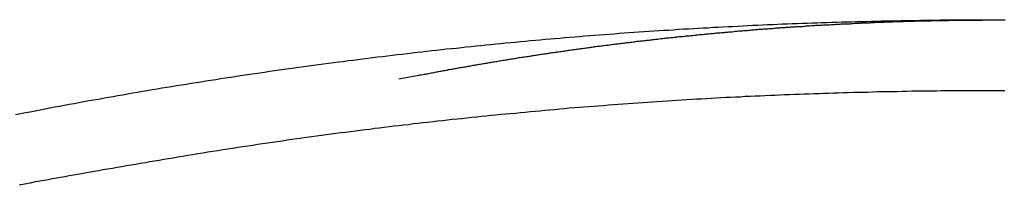
# Model space of a CAD drawing. Extents: x -50 to 50, y -45 to 45.
# Drawn here: x -21 to -19, y 20 to 20 of the extents above; entities that cross this region are included whole.
import ezdxf

# ---------------------------------------------------------------- set-up
doc = ezdxf.new("R2010")
doc.units = 0
doc.layers.get('0').update_dxf_attribs({"linetype": 'CONTINUOUS'})

msp = doc.modelspace()

# ---------------------------------------------------------------- linework, layer by layer
at = {"color": 0}
for points in [[(-20.9726, 20.3355), (-20.9645, 20.337), (-20.9564, 20.3385), (-20.9483, 20.34), (-20.9403, 20.3416), (-20.9322, 20.3431), (-20.9241, 20.3446), (-20.916, 20.3461), (-20.9082, 20.3478), (-20.9001, 20.3492), (-20.892, 20.3507), (-20.8839, 20.3522), (-20.876, 20.3537), (-20.8679, 20.3552), (-20.8598, 20.3567), (-20.8517, 20.3582), (-20.8439, 20.3597), (-20.8439, 20.3597), (-20.8358, 20.3609), (-20.8277, 20.3624), (-20.8196, 20.3638), (-20.8115, 20.3653), (-20.8034, 20.3665), (-20.7953, 20.368), (-20.7872, 20.3695), (-20.7794, 20.371), (-20.7713, 20.3722), (-20.7632, 20.3737), (-20.7551, 20.3749), (-20.747, 20.3764), (-20.7389, 20.3776), (-20.7308, 20.3791), (-20.7227, 20.3803), (-20.7149, 20.3818), (-20.7149, 20.3818), (-20.7068, 20.383), (-20.6987, 20.3842), (-20.6906, 20.3854), (-20.6825, 20.3869), (-20.6744, 20.3881), (-20.6663, 20.3894), (-20.6582, 20.3906), (-20.6501, 20.3921), (-20.642, 20.3933), (-20.6339, 20.3945), (-20.6258, 20.3957), (-20.6177, 20.397), (-20.6096, 20.3982), (-20.6015, 20.3994), (-20.5934, 20.4006), (-20.5855, 20.402), (-20.5855, 20.402), (-20.5774, 20.403), (-20.5693, 20.4042), (-20.5612, 20.4054), (-20.5531, 20.4066), (-20.545, 20.4077), (-20.5369, 20.4089), (-20.5288, 20.4101), (-20.5207, 20.4113), (-20.5126, 20.4122), (-20.5045, 20.4134), (-20.4964, 20.4144), (-20.4883, 20.4156), (-20.4802, 20.4165), (-20.4721, 20.4177), (-20.464, 20.4189), (-20.4559, 20.4201), (-20.4559, 20.4201), (-20.4475, 20.421), (-20.4394, 20.4221), (-20.4313, 20.423), (-20.4232, 20.4242), (-20.4151, 20.4251), (-20.407, 20.4263), (-20.3989, 20.4272), (-20.3908, 20.4284), (-20.3826, 20.4293), (-20.3745, 20.4302), (-20.3664, 20.4311), (-20.3583, 20.4323), (-20.3502, 20.4332), (-20.3421, 20.4341), (-20.334, 20.435), (-20.3259, 20.4362), (-20.3259, 20.4362), (-20.3175, 20.4371), (-20.3094, 20.438), (-20.3013, 20.4389), (-20.2932, 20.4398), (-20.2851, 20.4407), (-20.277, 20.4416), (-20.2689, 20.4425), (-20.2608, 20.4434), (-20.2524, 20.444), (-20.2443, 20.4449), (-20.2362, 20.4458), (-20.2281, 20.4467), (-20.22, 20.4475), (-20.2119, 20.4484), (-20.2038, 20.4493), (-20.1957, 20.4502), (-20.1957, 20.4502), (-20.1873, 20.4508), (-20.1792, 20.4517), (-20.1711, 20.4524), (-20.163, 20.4533), (-20.1547, 20.4539), (-20.1466, 20.4548), (-20.1385, 20.4556), (-20.1304, 20.4565), (-20.122, 20.4571), (-20.1139, 20.4578), (-20.1058, 20.4584), (-20.0977, 20.4593), (-20.0896, 20.4599), (-20.0815, 20.4608), (-20.0734, 20.4614), (-20.0653, 20.4623), (-20.0653, 20.4623), (-20.0569, 20.4629), (-20.0488, 20.4635), (-20.0407, 20.4641), (-20.0326, 20.4648), (-20.0242, 20.4654), (-20.0161, 20.466), (-20.008, 20.4666), (-19.9999, 20.4674), (-19.9915, 20.468), (-19.9834, 20.4686), (-19.9753, 20.4692), (-19.9672, 20.4698), (-19.9591, 20.4704), (-19.951, 20.471), (-19.9429, 20.4716), (-19.9348, 20.4722), (-19.9348, 20.4722), (-19.9264, 20.4725), (-19.9183, 20.4731), (-19.9102, 20.4737), (-19.9021, 20.4743), (-19.8937, 20.4746), (-19.8856, 20.4752), (-19.8775, 20.4758), (-19.8694, 20.4764), (-19.861, 20.4767), (-19.8529, 20.4773), (-19.8448, 20.4776), (-19.8367, 20.4782), (-19.8284, 20.4785), (-19.8203, 20.4791), (-19.8122, 20.4795), (-19.8041, 20.4801), (-19.8041, 20.4801), (-19.7957, 20.4804), (-19.7876, 20.4807), (-19.7795, 20.481), (-19.7714, 20.4816), (-19.763, 20.4819), (-19.7549, 20.4824), (-19.7468, 20.4827), (-19.7387, 20.4833), (-19.7303, 20.4836), (-19.7222, 20.4839), (-19.7141, 20.4842), (-19.706, 20.4846), (-19.6976, 20.4849), (-19.6895, 20.4852), (-19.6814, 20.4855), (-19.6733, 20.486), (-19.6733, 20.486), (-19.6649, 20.4861), (-19.6568, 20.4864), (-19.6487, 20.4867), (-19.6406, 20.487), (-19.6322, 20.4872), (-19.6241, 20.4875), (-19.616, 20.4878), (-19.6079, 20.4881), (-19.5995, 20.4881), (-19.5914, 20.4884), (-19.5833, 20.4886), (-19.5752, 20.4889), (-19.5668, 20.4889), (-19.5587, 20.4892), (-19.5506, 20.4895), (-19.5425, 20.4898), (-19.5425, 20.4898), (-19.5341, 20.4898), (-19.526, 20.49), (-19.5179, 20.49), (-19.5098, 20.4903), (-19.5014, 20.4903), (-19.4933, 20.4906), (-19.4852, 20.4906), (-19.4771, 20.4909), (-19.4687, 20.4909), (-19.4606, 20.4909), (-19.4525, 20.4909), (-19.4444, 20.4912), (-19.436, 20.4912), (-19.4279, 20.4912), (-19.4198, 20.4912), (-19.4117, 20.4915), (-19.4117, 20.4915), (-19.4033, 20.4915), (-19.3952, 20.4915), (-19.387, 20.4915), (-19.3789, 20.4915), (-19.3705, 20.4915), (-19.3624, 20.4915), (-19.3543, 20.4915), (-19.3462, 20.4915), (-19.3378, 20.4913)], [(-20.3393, 20.3939), (-20.3067, 20.4002), (-20.3067, 20.4002), (-20.3046, 20.4005), (-20.3025, 20.4008), (-20.3004, 20.4011), (-20.2983, 20.4017), (-20.2962, 20.402), (-20.2941, 20.4023), (-20.292, 20.4026), (-20.2902, 20.4032), (-20.2881, 20.4035), (-20.286, 20.4038), (-20.2839, 20.4041), (-20.2821, 20.4047), (-20.28, 20.405), (-20.2779, 20.4055), (-20.2758, 20.4058), (-20.274, 20.4064), (-20.274, 20.4064), (-20.2719, 20.4067), (-20.2698, 20.407), (-20.2677, 20.4073), (-20.2657, 20.4078), (-20.2636, 20.4081), (-20.2615, 20.4084), (-20.2594, 20.4087), (-20.2576, 20.4093), (-20.2555, 20.4096), (-20.2534, 20.4099), (-20.2513, 20.4102), (-20.2495, 20.4108), (-20.2474, 20.4111), (-20.2453, 20.4114), (-20.2432, 20.4117), (-20.2414, 20.4123), (-20.2414, 20.4123), (-20.2393, 20.4126), (-20.2372, 20.4129), (-20.2351, 20.4132), (-20.233, 20.4135), (-20.2309, 20.4138), (-20.2288, 20.4141), (-20.2267, 20.4144), (-20.2249, 20.415), (-20.2228, 20.4153), (-20.2207, 20.4156), (-20.2186, 20.4159), (-20.2168, 20.4165), (-20.2147, 20.4168), (-20.2126, 20.4171), (-20.2105, 20.4174), (-20.2087, 20.418), (-20.2087, 20.418), (-20.2066, 20.4183), (-20.2045, 20.4186), (-20.2024, 20.4189), (-20.2003, 20.4192), (-20.1982, 20.4195), (-20.1961, 20.4198), (-20.194, 20.4201), (-20.1922, 20.4207), (-20.1901, 20.421), (-20.188, 20.4213), (-20.1859, 20.4216), (-20.1841, 20.422), (-20.182, 20.4223), (-20.1799, 20.4226), (-20.1778, 20.4229), (-20.176, 20.4235), (-20.176, 20.4235), (-20.1739, 20.4238), (-20.1718, 20.4241), (-20.1697, 20.4244), (-20.1676, 20.4247), (-20.1655, 20.425), (-20.1634, 20.4253), (-20.1613, 20.4256), (-20.1595, 20.4261), (-20.1574, 20.4264), (-20.1553, 20.4267), (-20.1532, 20.427), (-20.1513, 20.4273), (-20.1492, 20.4276), (-20.1471, 20.4279), (-20.145, 20.4282), (-20.1432, 20.4288), (-20.1432, 20.4288), (-20.1411, 20.4291), (-20.139, 20.4294), (-20.1369, 20.4297), (-20.1348, 20.43), (-20.1327, 20.4303), (-20.1306, 20.4306), (-20.1285, 20.4309), (-20.1267, 20.4312), (-20.1246, 20.4315), (-20.1225, 20.4318), (-20.1204, 20.4321), (-20.1186, 20.4324), (-20.1165, 20.4327), (-20.1144, 20.433), (-20.1123, 20.4333), (-20.1105, 20.4338), (-20.1105, 20.4338), (-20.1084, 20.4341), (-20.1063, 20.4344), (-20.1042, 20.4347), (-20.1021, 20.435), (-20.1, 20.4353), (-20.0979, 20.4356), (-20.0958, 20.4359), (-20.094, 20.4362), (-20.0919, 20.4365), (-20.0898, 20.4368), (-20.0877, 20.4371), (-20.0858, 20.4374), (-20.0837, 20.4377), (-20.0816, 20.438), (-20.0795, 20.4383), (-20.0777, 20.4387), (-20.0777, 20.4387), (-20.0756, 20.4388), (-20.0735, 20.4391), (-20.0714, 20.4394), (-20.0693, 20.4397), (-20.0672, 20.44), (-20.0651, 20.4403), (-20.063, 20.4406), (-20.0612, 20.4409), (-20.0591, 20.4412), (-20.057, 20.4415), (-20.0549, 20.4418), (-20.053, 20.4421), (-20.0509, 20.4424), (-20.0488, 20.4427), (-20.0467, 20.443), (-20.0449, 20.4433), (-20.0449, 20.4433), (-20.0428, 20.4434), (-20.0407, 20.4437), (-20.0386, 20.444), (-20.0365, 20.4443), (-20.0344, 20.4446), (-20.0323, 20.4449), (-20.0302, 20.4452), (-20.0284, 20.4455), (-20.0263, 20.4457), (-20.0242, 20.446), (-20.0221, 20.4463), (-20.0202, 20.4466), (-20.0181, 20.4469), (-20.016, 20.4472), (-20.0139, 20.4475), (-20.0121, 20.4478), (-20.0121, 20.4478), (-20.01, 20.4478), (-20.0079, 20.4481), (-20.0058, 20.4484), (-20.0037, 20.4487), (-20.0016, 20.449), (-19.9995, 20.4493), (-19.9974, 20.4496), (-19.9956, 20.4499), (-19.9935, 20.4499), (-19.9914, 20.4502), (-19.9893, 20.4505), (-19.9874, 20.4508), (-19.9853, 20.4511), (-19.9832, 20.4514), (-19.9811, 20.4517), (-19.9793, 20.452), (-19.9793, 20.452), (-19.9772, 20.452), (-19.9751, 20.4523), (-19.973, 20.4526), (-19.9709, 20.4529), (-19.9688, 20.453), (-19.9667, 20.4533), (-19.9646, 20.4536), (-19.9628, 20.4539), (-19.9607, 20.4539), (-19.9586, 20.4542), (-19.9565, 20.4545), (-19.9545, 20.4548), (-19.9524, 20.4551), (-19.9503, 20.4554), (-19.9482, 20.4557), (-19.9464, 20.456), (-19.9464, 20.456), (-19.9443, 20.456), (-19.9422, 20.4563), (-19.9401, 20.4566), (-19.938, 20.4569), (-19.9359, 20.4569), (-19.9338, 20.4572), (-19.9317, 20.4575), (-19.9299, 20.4578), (-19.9278, 20.4578), (-19.9257, 20.4581), (-19.9236, 20.4584), (-19.9217, 20.4587), (-19.9196, 20.4589), (-19.9175, 20.4592), (-19.9154, 20.4595), (-19.9136, 20.4598), (-19.9136, 20.4598), (-19.9115, 20.4598), (-19.9094, 20.4601), (-19.9073, 20.4604), (-19.9052, 20.4607), (-19.9031, 20.4607), (-19.901, 20.461), (-19.8989, 20.4613), (-19.8971, 20.4616), (-19.895, 20.4616), (-19.8929, 20.4619), (-19.8908, 20.4622), (-19.8888, 20.4625), (-19.8867, 20.4625), (-19.8846, 20.4628), (-19.8825, 20.4631), (-19.8807, 20.4634), (-19.8807, 20.4634), (-19.8786, 20.4634), (-19.8765, 20.4637), (-19.8744, 20.4638), (-19.8723, 20.4641), (-19.8702, 20.4641), (-19.8681, 20.4644), (-19.866, 20.4647), (-19.8642, 20.465), (-19.8621, 20.465), (-19.86, 20.4653), (-19.8579, 20.4655), (-19.8559, 20.4658), (-19.8538, 20.4658), (-19.8517, 20.4661), (-19.8496, 20.4664), (-19.8478, 20.4667), (-19.8478, 20.4667), (-19.8457, 20.4667), (-19.8436, 20.467), (-19.8415, 20.467), (-19.8394, 20.4673), (-19.8373, 20.4673), (-19.8352, 20.4676), (-19.8331, 20.4679), (-19.8313, 20.4682), (-19.8292, 20.4682), (-19.8271, 20.4685), (-19.825, 20.4687), (-19.823, 20.469), (-19.8209, 20.469), (-19.8188, 20.4693), (-19.8167, 20.4696), (-19.8149, 20.4699), (-19.8149, 20.4699), (-19.8128, 20.4699), (-19.8107, 20.4702), (-19.8086, 20.4702), (-19.8065, 20.4705), (-19.8044, 20.4705), (-19.8023, 20.4708), (-19.8002, 20.471), (-19.7984, 20.4713), (-19.7963, 20.4713), (-19.7942, 20.4716), (-19.7921, 20.4716), (-19.7901, 20.4719), (-19.788, 20.4719), (-19.7859, 20.4722), (-19.7838, 20.4725), (-19.782, 20.4728), (-19.782, 20.4728), (-19.7799, 20.4728), (-19.7778, 20.4731), (-19.7757, 20.4731), (-19.7736, 20.4734), (-19.7715, 20.4734), (-19.7694, 20.4737), (-19.7673, 20.4738), (-19.7655, 20.4741), (-19.7634, 20.4741), (-19.7613, 20.4744), (-19.7592, 20.4744), (-19.7571, 20.4747), (-19.755, 20.4747), (-19.7529, 20.475), (-19.7508, 20.4753), (-19.749, 20.4756), (-19.749, 20.4756), (-19.7469, 20.4756), (-19.7448, 20.4759), (-19.7427, 20.4759), (-19.7406, 20.4762), (-19.7385, 20.4762), (-19.7364, 20.4765), (-19.7343, 20.4765), (-19.7325, 20.4768), (-19.7304, 20.4768), (-19.7283, 20.4771), (-19.7262, 20.4771), (-19.7241, 20.4774), (-19.722, 20.4774), (-19.7199, 20.4777), (-19.7178, 20.4778), (-19.716, 20.4781), (-19.716, 20.4781), (-19.7139, 20.4781), (-19.7118, 20.4783), (-19.7097, 20.4783), (-19.7076, 20.4786), (-19.7055, 20.4786), (-19.7034, 20.4789), (-19.7013, 20.4789), (-19.6995, 20.4792), (-19.6974, 20.4792), (-19.6953, 20.4795), (-19.6932, 20.4795), (-19.6912, 20.4798), (-19.6891, 20.4798), (-19.687, 20.4801), (-19.6849, 20.4801), (-19.6831, 20.4804), (-19.6831, 20.4804), (-19.681, 20.4804), (-19.6789, 20.4804), (-19.6768, 20.4804), (-19.6747, 20.4807), (-19.6726, 20.4807), (-19.6705, 20.481), (-19.6684, 20.481), (-19.6666, 20.4813), (-19.6645, 20.4813), (-19.6624, 20.4816), (-19.6603, 20.4816), (-19.6585, 20.4819), (-19.6564, 20.4819), (-19.6543, 20.4822), (-19.6522, 20.4822), (-19.6504, 20.4825), (-19.6504, 20.4825), (-19.6483, 20.4825), (-19.6462, 20.4825), (-19.6441, 20.4825), (-19.642, 20.4828), (-19.6399, 20.4828), (-19.6378, 20.4831), (-19.6357, 20.4831), (-19.6337, 20.4834), (-19.6316, 20.4834), (-19.6295, 20.4834), (-19.6274, 20.4834), (-19.6253, 20.4837), (-19.6232, 20.4837), (-19.6211, 20.484), (-19.619, 20.484), (-19.6172, 20.4843), (-19.6172, 20.4843), (-19.6148, 20.4843), (-19.6127, 20.4843), (-19.6106, 20.4843), (-19.6085, 20.4846), (-19.6064, 20.4846), (-19.6043, 20.4848), (-19.6022, 20.4848), (-19.6001, 20.4851), (-19.5979, 20.4851), (-19.5958, 20.4851), (-19.5937, 20.4851), (-19.5916, 20.4854), (-19.5895, 20.4854), (-19.5874, 20.4857), (-19.5853, 20.4857), (-19.5832, 20.486), (-19.5832, 20.486), (-19.5811, 20.486), (-19.579, 20.486), (-19.5769, 20.486), (-19.5751, 20.4863), (-19.573, 20.4863), (-19.571, 20.4863), (-19.5689, 20.4863), (-19.5671, 20.4866), (-19.565, 20.4866), (-19.5629, 20.4866), (-19.5608, 20.4866), (-19.559, 20.4869), (-19.5569, 20.4869), (-19.5551, 20.4871), (-19.553, 20.4871), (-19.5512, 20.4874), (-19.5512, 20.4874), (-19.5493, 20.4874), (-19.5475, 20.4874), (-19.5457, 20.4874), (-19.5439, 20.4877), (-19.5421, 20.4877), (-19.5403, 20.4877), (-19.5385, 20.4877), (-19.5367, 20.488), (-19.5349, 20.488), (-19.5331, 20.488), (-19.5313, 20.488), (-19.5295, 20.4883), (-19.5277, 20.4883), (-19.5259, 20.4883), (-19.5241, 20.4883), (-19.5223, 20.4886), (-19.5223, 20.4886), (-19.5199, 20.4886), (-19.5175, 20.4886), (-19.5151, 20.4886), (-19.513, 20.4888), (-19.5106, 20.4888), (-19.5082, 20.4888), (-19.5058, 20.4888), (-19.5037, 20.4891), (-19.5013, 20.4891), (-19.4989, 20.4891), (-19.4965, 20.4891), (-19.4944, 20.4894), (-19.492, 20.4894), (-19.4897, 20.4894), (-19.4873, 20.4894), (-19.4852, 20.4897), (-19.4852, 20.4897), (-19.4816, 20.4897), (-19.478, 20.4897), (-19.4744, 20.4897), (-19.4708, 20.4899), (-19.4672, 20.4899), (-19.4636, 20.4899), (-19.46, 20.4899), (-19.4564, 20.4902), (-19.4528, 20.4902), (-19.4492, 20.4902), (-19.4456, 20.4902), (-19.442, 20.4904), (-19.4384, 20.4904), (-19.4348, 20.4904), (-19.4312, 20.4904), (-19.4279, 20.4907), (-19.4279, 20.4907), (-19.4231, 20.4907), (-19.4183, 20.4907), (-19.4135, 20.4907), (-19.409, 20.4908), (-19.4042, 20.4908), (-19.3997, 20.4908), (-19.3949, 20.4908), (-19.3904, 20.4911), (-19.3856, 20.4911), (-19.3809, 20.4911), (-19.3761, 20.4911), (-19.3716, 20.4913), (-19.3668, 20.4913), (-19.3623, 20.4913), (-19.3575, 20.4913), (-19.353, 20.4916)], [(-19.3382, 20.3743), (-19.3463, 20.3745), (-19.3544, 20.3745), (-19.3625, 20.3745), (-19.3706, 20.3745), (-19.3787, 20.3745), (-19.3868, 20.3745), (-19.3949, 20.3745), (-19.403, 20.3745), (-19.4111, 20.3745), (-19.4111, 20.3745), (-19.4191, 20.3742), (-19.4272, 20.3742), (-19.4353, 20.3742), (-19.4434, 20.3742), (-19.4515, 20.3739), (-19.4596, 20.3739), (-19.4677, 20.3739), (-19.4758, 20.3739), (-19.4839, 20.3736), (-19.492, 20.3736), (-19.5001, 20.3733), (-19.5082, 20.3733), (-19.5163, 20.373), (-19.5244, 20.373), (-19.5325, 20.3728), (-19.5406, 20.3728), (-19.5406, 20.3728), (-19.5486, 20.3725), (-19.5567, 20.3722), (-19.5648, 20.3719), (-19.5729, 20.3719), (-19.581, 20.3716), (-19.5891, 20.3714), (-19.5972, 20.3711), (-19.6053, 20.3711), (-19.6134, 20.3708), (-19.6215, 20.3705), (-19.6296, 20.3702), (-19.6377, 20.37), (-19.6458, 20.3697), (-19.6539, 20.3694), (-19.662, 20.3691), (-19.6701, 20.369), (-19.6701, 20.369), (-19.678, 20.3685), (-19.6861, 20.3682), (-19.6942, 20.3679), (-19.7023, 20.3676), (-19.7104, 20.3672), (-19.7185, 20.3669), (-19.7266, 20.3666), (-19.7347, 20.3663), (-19.7428, 20.3657), (-19.7509, 20.3654), (-19.759, 20.3651), (-19.7671, 20.3648), (-19.7752, 20.3642), (-19.7833, 20.3639), (-19.7914, 20.3636), (-19.7995, 20.3633), (-19.7995, 20.3633), (-19.8073, 20.3627), (-19.8154, 20.3623), (-19.8235, 20.3617), (-19.8316, 20.3614), (-19.8397, 20.3608), (-19.8478, 20.3605), (-19.8559, 20.3599), (-19.864, 20.3596), (-19.872, 20.359), (-19.8801, 20.3584), (-19.8882, 20.3578), (-19.8963, 20.3575), (-19.9044, 20.3569), (-19.9125, 20.3563), (-19.9206, 20.3557), (-19.9287, 20.3554), (-19.9287, 20.3554), (-19.9365, 20.3548), (-19.9446, 20.3542), (-19.9527, 20.3536), (-19.9608, 20.353), (-19.9689, 20.3524), (-19.977, 20.3518), (-19.9851, 20.3512), (-19.9932, 20.3507), (-20.0013, 20.3499), (-20.0094, 20.3493), (-20.0175, 20.3487), (-20.0256, 20.3481), (-20.0337, 20.3474), (-20.0418, 20.3468), (-20.0499, 20.3462), (-20.058, 20.3456), (-20.058, 20.3456), (-20.0658, 20.3447), (-20.0739, 20.3441), (-20.082, 20.3432), (-20.0901, 20.3426), (-20.0982, 20.3417), (-20.1063, 20.3411), (-20.1144, 20.3404), (-20.1225, 20.3398), (-20.1305, 20.3389), (-20.1386, 20.3381), (-20.1467, 20.3372), (-20.1548, 20.3366), (-20.1629, 20.3357), (-20.171, 20.3351), (-20.1791, 20.3342), (-20.1872, 20.3336), (-20.1872, 20.3336), (-20.195, 20.3327), (-20.2031, 20.3318), (-20.2112, 20.3309), (-20.2193, 20.3302), (-20.2271, 20.3293), (-20.2352, 20.3284), (-20.2433, 20.3275), (-20.2514, 20.3269), (-20.2592, 20.326), (-20.2673, 20.3251), (-20.2754, 20.3242), (-20.2835, 20.3233), (-20.2915, 20.3224), (-20.2996, 20.3215), (-20.3077, 20.3206), (-20.3158, 20.3198), (-20.3158, 20.3198), (-20.3236, 20.3186), (-20.3317, 20.3177), (-20.3395, 20.3168), (-20.3476, 20.3159), (-20.3554, 20.3148), (-20.3635, 20.3139), (-20.3714, 20.313), (-20.3795, 20.3121), (-20.3873, 20.3109), (-20.3954, 20.31), (-20.4032, 20.3089), (-20.4113, 20.308), (-20.4191, 20.3068), (-20.4272, 20.3059), (-20.4353, 20.305), (-20.4434, 20.3041), (-20.4434, 20.3041), (-20.4512, 20.3029), (-20.4593, 20.3017), (-20.4674, 20.3005), (-20.4755, 20.2996), (-20.4836, 20.2984), (-20.4917, 20.2973), (-20.4998, 20.2961), (-20.5079, 20.2952), (-20.516, 20.294), (-20.5241, 20.2928), (-20.5322, 20.2916), (-20.5403, 20.2905), (-20.5484, 20.2893), (-20.5565, 20.2881), (-20.5646, 20.2869), (-20.5727, 20.2859), (-20.5727, 20.2859), (-20.5808, 20.2844), (-20.5891, 20.2832), (-20.5972, 20.282), (-20.6056, 20.2808), (-20.6137, 20.2793), (-20.6221, 20.2781), (-20.6302, 20.2769), (-20.6386, 20.2757), (-20.6467, 20.2742), (-20.6551, 20.273), (-20.6632, 20.2716), (-20.6716, 20.2704), (-20.6797, 20.2689), (-20.6881, 20.2677), (-20.6962, 20.2662), (-20.7046, 20.265), (-20.7046, 20.265), (-20.7121, 20.2635), (-20.7199, 20.2623), (-20.7277, 20.261), (-20.7355, 20.2598), (-20.743, 20.2583), (-20.7508, 20.2571), (-20.7586, 20.2559), (-20.7664, 20.2547), (-20.7739, 20.2532), (-20.7817, 20.252), (-20.7895, 20.2505), (-20.7973, 20.2493), (-20.8049, 20.2478), (-20.8127, 20.2466), (-20.8205, 20.2453), (-20.8283, 20.2441), (-20.8283, 20.2441), (-20.8352, 20.2426), (-20.8421, 20.2414), (-20.849, 20.2402), (-20.8562, 20.239), (-20.8631, 20.2378), (-20.87, 20.2366), (-20.8769, 20.2354), (-20.8841, 20.2342), (-20.891, 20.2327), (-20.8979, 20.2315), (-20.9048, 20.2303), (-20.912, 20.2291), (-20.9189, 20.2279), (-20.9259, 20.2267), (-20.9328, 20.2255), (-20.94, 20.2243), (-20.94, 20.2243), (-20.9487, 20.2223), (-20.9577, 20.2205), (-20.9665, 20.2187)], [(-19.3668, 20.3746), (-19.3668, 20.3746)], [(-19.3393, 20.3746), (-19.3668, 20.3746)], [(-19.3393, 20.3746), (-19.3668, 20.3746)], [(-19.3393, 20.3746), (-19.3668, 20.3746)], [(-19.3393, 20.3746), (-19.3668, 20.3746)], [(-19.3393, 20.3746), (-19.3668, 20.3746)], [(-19.3393, 20.3746), (-19.3668, 20.3746)], [(-19.3393, 20.3746), (-19.3668, 20.3746)], [(-19.3393, 20.3746), (-19.3668, 20.3746)], [(-19.3393, 20.3746), (-19.3668, 20.3746)], [(-19.3393, 20.3746), (-19.3668, 20.3746)], [(-19.3393, 20.3746), (-19.3668, 20.3746)], [(-19.3393, 20.3746), (-19.3668, 20.3746)], [(-19.3393, 20.3746), (-19.3668, 20.3746)], [(-19.3393, 20.3746), (-19.3668, 20.3746)], [(-19.3393, 20.3746), (-19.3668, 20.3746)], [(-19.3393, 20.3746), (-19.3668, 20.3746)], [(-19.3393, 20.3746), (-19.3668, 20.3746)], [(-19.3393, 20.3746), (-19.3668, 20.3746)], [(-19.3393, 20.3746), (-19.3668, 20.3746)], [(-19.3393, 20.3746), (-19.3668, 20.3746)], [(-19.3393, 20.3746), (-19.3668, 20.3746)], [(-19.3393, 20.3746), (-19.3393, 20.3746)]]:
    msp.add_lwpolyline(points, dxfattribs=at)

doc.saveas('drawing.dxf')
